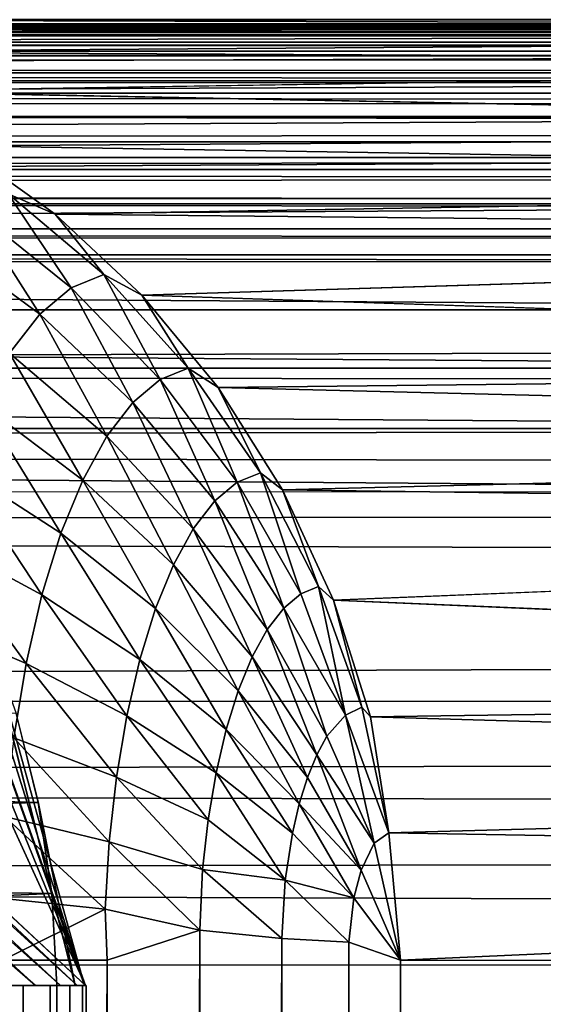
# Model space of a CAD drawing. Units: inches. Extents: x -15.6 to 30, y -0.4 to 31.8.
# Drawn here: x -7 to -6.4, y 30.7 to 31.8 of the extents above; entities that cross this region are included whole.
import ezdxf

# ---------------------------------------------------------------- set-up
doc = ezdxf.new("R2010")
doc.units = ezdxf.units.IN
doc.header["$MEASUREMENT"] = 0
for name, color, linetype in [('SEAT-BACKLOW', 5, 'Continuous'), ('SEAT-BACKMID', 5, 'Continuous'), ('SEAT-SEAT', 5, 'Continuous')]:
    doc.layers.add(name, color=color, linetype=linetype)

msp = doc.modelspace()

# ---------------------------------------------------------------- linework, layer by layer
at = {"layer": 'SEAT-BACKLOW'}
for points, invisible_edges in [([(-7.254, 31.449, 25.5725), (-6.9299, 30.7419, 25.4209), (-7.9632, 31.7038, 25.2575)], 12), ([(-7.0041, 31.0322, 25.6162), (-6.941, 30.7419, 25.5577), (-7.0374, 31.1246, 25.6104)], 1), ([(-6.9801, 30.937, 25.6203), (-6.941, 30.7419, 25.5577), (-7.0041, 31.0322, 25.6162)], 2), ([(-6.9605, 0.6419, 25.6237), (-9.2058, 30.7419, 31.6379), (-6.9605, 30.7419, 25.6237)], 1), ([(-9.2058, 0.6419, 31.6379), (-9.2058, 30.7419, 31.6379), (-6.9605, 0.6419, 25.6237)], 2), ([(-6.9434, 0.6419, 25.5668), (-6.9434, 30.7419, 25.5668), (-6.9605, 30.7419, 25.6237)], 1), ([(-6.9434, 0.6419, 25.5668), (-6.9329, 30.7419, 25.5082), (-6.9434, 30.7419, 25.5668)], 12), ([(-6.9332, 0.6419, 25.3836), (-6.9293, 30.7419, 25.4488), (-6.9293, 0.6419, 25.4488)], 2), ([(-6.9293, 0.6419, 25.4488), (-6.9293, 30.7419, 25.4488), (-6.9329, 0.6419, 25.5082)], 1)]:
    msp.add_3dface(points, dxfattribs=dict(at, invisible_edges=invisible_edges))
for points in [[(-6.9299, 30.7419, 25.4209), (-6.9386, 30.7419, 25.3526), (-7.9632, 31.7038, 25.2575)], [(-7.9632, 31.7038, 25.2575), (-6.9386, 30.7419, 25.3526), (-7.9632, 31.6749, 25.1988)], [(-7.9632, 31.6749, 25.1988), (-6.9563, 30.7419, 25.2862), (-7.9632, 31.6386, 25.1445)], [(-7.9632, 31.6749, 25.1988), (-6.9386, 30.7419, 25.3526), (-6.9563, 30.7419, 25.2862)], [(-7.9632, 31.6386, 25.1445), (-6.9563, 30.7419, 25.2862), (-6.9831, 30.7419, 25.2228)], [(-7.9632, 31.6386, 25.1445), (-6.9831, 30.7419, 25.2228), (-7.9632, 31.5954, 25.0953)], [(-7.9632, 31.5954, 25.0953), (-6.9831, 30.7419, 25.2228), (-7.0182, 30.7419, 25.1637)], [(-7.1882, 31.3763, 25.584), (-6.9299, 30.7419, 25.4209), (-7.254, 31.449, 25.5725)], [(-7.1296, 31.2974, 25.5942), (-6.9299, 30.7419, 25.4209), (-7.1882, 31.3763, 25.584)], [(-7.1296, 31.2974, 25.5942), (-6.9308, 30.7419, 25.4897), (-6.9299, 30.7419, 25.4209)], [(-7.0792, 31.2133, 25.6031), (-6.9308, 30.7419, 25.4897), (-7.1296, 31.2974, 25.5942)], [(-7.0374, 31.1246, 25.6104), (-6.9308, 30.7419, 25.4897), (-7.0792, 31.2133, 25.6031)], [(-7.0374, 31.1246, 25.6104), (-6.941, 30.7419, 25.5577), (-6.9308, 30.7419, 25.4897)], [(-9.2376, 31.0007, 31.626), (-6.9801, 30.9365, 25.6204), (-7.0035, 31.0315, 25.6162)], [(-9.2172, 30.8769, 31.6421), (-6.9801, 30.9365, 25.6204), (-9.2376, 31.0007, 31.626)], [(-9.2172, 30.8769, 31.6421), (-6.9656, 30.8397, 25.6229), (-6.9801, 30.9365, 25.6204)], [(-6.9656, 30.8397, 25.6229), (-6.941, 30.7419, 25.5577), (-6.9801, 30.937, 25.6203)], [(-9.2058, 30.7419, 31.6379), (-6.9656, 30.8397, 25.6229), (-9.2172, 30.8769, 31.6421)], [(-6.9605, 30.7419, 25.6237), (-6.9656, 30.8397, 25.6229), (-9.2058, 30.7419, 31.6379)], [(-6.9605, 30.7419, 25.6237), (-6.941, 30.7419, 25.5577), (-6.9656, 30.8397, 25.6229)], [(-7.0323, 0.6419, 25.1445), (-6.9963, 30.7419, 25.1988), (-6.9963, 0.6419, 25.1988)], [(-7.0323, 0.6419, 25.1445), (-7.0323, 30.7419, 25.1445), (-6.9963, 30.7419, 25.1988)], [(-6.9963, 0.6419, 25.1988), (-6.9963, 30.7419, 25.1988), (-6.9674, 30.7419, 25.2575)], [(-6.9963, 0.6419, 25.1988), (-6.9674, 30.7419, 25.2575), (-6.9674, 0.6419, 25.2575)], [(-6.9674, 0.6419, 25.2575), (-6.9464, 30.7419, 25.3194), (-6.9464, 0.6419, 25.3194)], [(-6.9674, 0.6419, 25.2575), (-6.9674, 30.7419, 25.2575), (-6.9464, 30.7419, 25.3194)], [(-6.9605, 30.7419, 25.6237), (-6.9605, 0.6419, 25.6237), (-6.9434, 0.6419, 25.5668)], [(-6.9464, 0.6419, 25.3194), (-6.9332, 30.7419, 25.3836), (-6.9332, 0.6419, 25.3836)], [(-6.9464, 0.6419, 25.3194), (-6.9464, 30.7419, 25.3194), (-6.9332, 30.7419, 25.3836)], [(-6.9329, 0.6419, 25.5082), (-6.9329, 30.7419, 25.5082), (-6.9434, 0.6419, 25.5668)], [(-6.9332, 0.6419, 25.3836), (-6.9332, 30.7419, 25.3836), (-6.9293, 30.7419, 25.4488)], [(-6.9329, 0.6419, 25.5082), (-6.9293, 30.7419, 25.4488), (-6.9329, 30.7419, 25.5082)]]:
    msp.add_3dface(points, dxfattribs=at)
at = {"layer": 'SEAT-BACKMID'}
for points, invisible_edges in [([(-7.534, 31.7688, 23.9503), (-14.0031, 31.7688, 17.6932), (-5.4026, 31.7688, 18.1255)], 1), ([(-7.1745, 31.6926, 24.0818), (-5.0175, 31.6905, 18.2023), (-5.1082, 31.7238, 18.1842)], 1), ([(-7.1745, 31.6926, 24.0818), (-4.931, 31.6487, 18.2196), (-5.0175, 31.6905, 18.2023)], 12), ([(-6.8699, 31.4759, 24.1933), (-4.6991, 31.4743, 18.2659), (-4.7709, 31.5401, 18.2516)], 1), ([(-6.8699, 31.4759, 24.1933), (-4.6342, 31.4018, 18.2788), (-4.6991, 31.4743, 18.2659)], 12), ([(-5.3248, 31.2661, 17.6287), (-13.9778, 31.2688, 17.1939), (-13.9778, 4.1188, 17.1939)], 12), ([(-13.9778, 4.1188, 17.1939), (-4.8544, 4.6188, 17.6524), (-5.3248, 31.2661, 17.6287)], 15), ([(-6.6662, 31.1514, 24.2678), (-4.4852, 31.1506, 18.3086), (-4.5267, 31.2391, 18.3003)], 1), ([(-6.6662, 31.1514, 24.2678), (-4.4525, 31.0584, 18.3151), (-4.4852, 31.1506, 18.3086)], 12), ([(-4.4102, 4.6188, 18.3236), (-6.5947, 30.7688, 24.2939), (-4.4102, 30.7688, 18.3236)], 1), ([(-6.5947, 4.6188, 24.2939), (-6.5947, 30.7688, 24.2939), (-4.4102, 4.6188, 18.3236)], 2)]:
    msp.add_3dface(points, dxfattribs=dict(at, invisible_edges=invisible_edges))
for points in [[(-14.0031, 31.7642, 17.625), (-5.4026, 31.7688, 18.1255), (-5.399, 31.7645, 18.0603)], [(-14.0031, 31.7688, 17.6932), (-5.4026, 31.7688, 18.1255), (-14.0031, 31.7642, 17.625)], [(-14.0031, 31.7642, 17.625), (-5.399, 31.7645, 18.0603), (-13.9965, 31.7517, 17.564)], [(-13.9965, 31.7517, 17.564), (-5.399, 31.7645, 18.0603), (-5.396, 31.7517, 17.9962)], [(-7.4114, 31.7602, 23.9951), (-5.298, 31.7632, 18.1463), (-7.534, 31.7688, 23.9503)], [(-7.534, 31.7688, 23.9503), (-5.298, 31.7632, 18.1463), (-5.4026, 31.7688, 18.1255)], [(-7.4114, 31.7602, 23.9951), (-5.2043, 31.7486, 18.1651), (-5.298, 31.7632, 18.1463)], [(-7.2907, 31.7347, 24.0392), (-5.2043, 31.7486, 18.1651), (-7.4114, 31.7602, 23.9951)], [(-13.9965, 31.7517, 17.564), (-5.396, 31.7517, 17.9962), (-13.9935, 31.7307, 17.5021)], [(-13.9935, 31.7307, 17.5021), (-5.396, 31.7517, 17.9962), (-5.3927, 31.7307, 17.9344)], [(-7.2907, 31.7347, 24.0392), (-5.1082, 31.7238, 18.1842), (-5.2043, 31.7486, 18.1651)], [(-7.1745, 31.6926, 24.0818), (-5.1082, 31.7238, 18.1842), (-7.2907, 31.7347, 24.0392)], [(-13.9935, 31.7307, 17.5021), (-5.3927, 31.7307, 17.9344), (-13.9904, 31.7018, 17.4435)], [(-13.9904, 31.7018, 17.4435), (-5.3927, 31.7307, 17.9344), (-5.39, 31.7018, 17.8758)], [(-13.9904, 31.7018, 17.4435), (-5.39, 31.7018, 17.8758), (-13.9877, 31.6654, 17.3892)], [(-13.9877, 31.6654, 17.3892), (-5.39, 31.7018, 17.8758), (-5.3873, 31.6654, 17.8215)], [(-7.0642, 31.6348, 24.1221), (-4.931, 31.6487, 18.2196), (-7.1745, 31.6926, 24.0818)], [(-13.9877, 31.6654, 17.3892), (-5.3873, 31.6654, 17.8215), (-13.9853, 31.6223, 17.3401)], [(-13.9853, 31.6223, 17.3401), (-5.3873, 31.6654, 17.8215), (-5.3849, 31.6223, 17.7724)], [(-7.0642, 31.6348, 24.1221), (-4.8484, 31.5984, 18.2361), (-4.931, 31.6487, 18.2196)], [(-6.9621, 31.5621, 24.1595), (-4.8484, 31.5984, 18.2361), (-7.0642, 31.6348, 24.1221)], [(-7.0642, 31.6348, 24.1221), (-7.012, 31.5837, 24.202), (-6.9621, 31.5621, 24.1595)], [(-13.9853, 31.6223, 17.3401), (-5.3849, 31.6223, 17.7724), (-13.9832, 31.5731, 17.297)], [(-13.9832, 31.5731, 17.297), (-5.3849, 31.6223, 17.7724), (-5.3824, 31.5731, 17.7293)], [(-6.9621, 31.5621, 24.1595), (-4.7709, 31.5401, 18.2516), (-4.8484, 31.5984, 18.2361)], [(-6.945, 31.4836, 24.3275), (-7.012, 31.5837, 24.202), (-7.0504, 31.5679, 24.308)], [(-6.9104, 31.4978, 24.2327), (-7.012, 31.5837, 24.202), (-6.945, 31.4836, 24.3275)], [(-6.9621, 31.5621, 24.1595), (-7.012, 31.5837, 24.202), (-6.9104, 31.4978, 24.2327)], [(-13.9832, 31.5731, 17.297), (-5.3824, 31.5731, 17.7293), (-13.9814, 31.5188, 17.2608)], [(-13.9814, 31.5188, 17.2608), (-5.3824, 31.5731, 17.7293), (-5.3809, 31.5188, 17.693)], [(-6.9786, 31.4555, 24.4196), (-7.0504, 31.5679, 24.308), (-7.0882, 31.5365, 24.4109)], [(-6.945, 31.4836, 24.3275), (-7.0504, 31.5679, 24.308), (-6.9786, 31.4555, 24.4196)], [(-6.8699, 31.4759, 24.1933), (-4.7709, 31.5401, 18.2516), (-6.9621, 31.5621, 24.1595)], [(-6.9621, 31.5621, 24.1595), (-6.9104, 31.4978, 24.2327), (-6.8699, 31.4759, 24.1933)], [(-6.9786, 31.4555, 24.4196), (-7.0882, 31.5365, 24.4109), (-7.0108, 31.414, 24.507)], [(-13.9814, 31.5188, 17.2608), (-5.3809, 31.5188, 17.693), (-5.3794, 31.4601, 17.6641)], [(-13.9814, 31.5188, 17.2608), (-5.3794, 31.4601, 17.6641), (-13.9799, 31.4601, 17.2319)], [(-6.8504, 31.3861, 24.3401), (-6.9104, 31.4978, 24.2327), (-6.945, 31.4836, 24.3275)], [(-6.8206, 31.3983, 24.2582), (-6.9104, 31.4978, 24.2327), (-6.8504, 31.3861, 24.3401)], [(-6.8699, 31.4759, 24.1933), (-6.9104, 31.4978, 24.2327), (-6.8206, 31.3983, 24.2582)], [(-6.8795, 31.3618, 24.4195), (-6.945, 31.4836, 24.3275), (-6.9786, 31.4555, 24.4196)], [(-6.8504, 31.3861, 24.3401), (-6.945, 31.4836, 24.3275), (-6.8795, 31.3618, 24.4195)], [(-6.7888, 31.3775, 24.2229), (-4.6342, 31.4018, 18.2788), (-6.8699, 31.4759, 24.1933)], [(-6.8699, 31.4759, 24.1933), (-6.8206, 31.3983, 24.2582), (-6.7888, 31.3775, 24.2229)], [(-13.9799, 31.4601, 17.2319), (-5.3782, 31.3982, 17.6431), (-13.9787, 31.3982, 17.2109)], [(-13.9799, 31.4601, 17.2319), (-5.3794, 31.4601, 17.6641), (-5.3782, 31.3982, 17.6431)], [(-6.9071, 31.326, 24.4951), (-6.9786, 31.4555, 24.4196), (-7.0108, 31.414, 24.507)], [(-6.8795, 31.3618, 24.4195), (-6.9786, 31.4555, 24.4196), (-6.9071, 31.326, 24.4951)], [(-6.9327, 31.2793, 24.5652), (-7.0108, 31.414, 24.507), (-7.0405, 31.36, 24.5882)], [(-6.9071, 31.326, 24.4951), (-7.0108, 31.414, 24.507), (-6.9327, 31.2793, 24.5652)], [(-13.9787, 31.3982, 17.2109), (-5.3782, 31.3982, 17.6431), (-5.3776, 31.334, 17.6304)], [(-13.9787, 31.3982, 17.2109), (-5.3776, 31.334, 17.6304), (-13.9781, 31.334, 17.1981)], [(-6.7684, 31.277, 24.3453), (-6.8206, 31.3983, 24.2582), (-6.8504, 31.3861, 24.3401)], [(-6.7437, 31.2871, 24.2779), (-6.8206, 31.3983, 24.2582), (-6.7684, 31.277, 24.3453)], [(-6.7888, 31.3775, 24.2229), (-6.8206, 31.3983, 24.2582), (-6.7437, 31.2871, 24.2779)], [(-6.7888, 31.3775, 24.2229), (-4.5766, 31.3231, 18.2904), (-4.6342, 31.4018, 18.2788)], [(-6.7924, 31.257, 24.4108), (-6.8504, 31.3861, 24.3401), (-6.8795, 31.3618, 24.4195)], [(-6.7684, 31.277, 24.3453), (-6.8504, 31.3861, 24.3401), (-6.7924, 31.257, 24.4108)], [(-6.7203, 31.2688, 24.2479), (-4.5766, 31.3231, 18.2904), (-6.7888, 31.3775, 24.2229)], [(-6.7888, 31.3775, 24.2229), (-6.7437, 31.2871, 24.2779), (-6.7203, 31.2688, 24.2479)], [(-6.9561, 31.2227, 24.6285), (-7.0405, 31.36, 24.5882), (-7.0672, 31.2945, 24.6616)], [(-6.9327, 31.2793, 24.5652), (-7.0405, 31.36, 24.5882), (-6.9561, 31.2227, 24.6285)], [(-6.8152, 31.2275, 24.473), (-6.8795, 31.3618, 24.4195), (-6.9071, 31.326, 24.4951)], [(-6.7924, 31.257, 24.4108), (-6.8795, 31.3618, 24.4195), (-6.8152, 31.2275, 24.473)], [(-13.9781, 31.334, 17.1981), (-5.3776, 31.334, 17.6304), (-5.3248, 31.2661, 17.6287)], [(-13.9781, 31.334, 17.1981), (-5.3248, 31.2661, 17.6287), (-13.9778, 31.2688, 17.1939)], [(-6.8362, 31.1891, 24.5307), (-6.9071, 31.326, 24.4951), (-6.9327, 31.2793, 24.5652)], [(-6.8152, 31.2275, 24.473), (-6.9071, 31.326, 24.4951), (-6.8362, 31.1891, 24.5307)], [(-6.7203, 31.2688, 24.2479), (-4.5267, 31.2391, 18.3003), (-4.5766, 31.3231, 18.2904)], [(-6.9762, 31.1573, 24.6839), (-7.0672, 31.2945, 24.6616), (-7.0907, 31.2187, 24.7257)], [(-6.9561, 31.2227, 24.6285), (-7.0672, 31.2945, 24.6616), (-6.9762, 31.1573, 24.6839)], [(-6.7008, 31.1584, 24.3433), (-6.7437, 31.2871, 24.2779), (-6.7684, 31.277, 24.3453)], [(-6.6821, 31.1662, 24.2916), (-6.7437, 31.2871, 24.2779), (-6.7008, 31.1584, 24.3433)], [(-6.7203, 31.2688, 24.2479), (-6.7437, 31.2871, 24.2779), (-6.6821, 31.1662, 24.2916)], [(-6.8555, 31.1425, 24.5828), (-6.9327, 31.2793, 24.5652), (-6.9561, 31.2227, 24.6285)], [(-6.8362, 31.1891, 24.5307), (-6.9327, 31.2793, 24.5652), (-6.8555, 31.1425, 24.5828)], [(-6.7191, 31.1431, 24.3934), (-6.7684, 31.277, 24.3453), (-6.7924, 31.257, 24.4108)], [(-6.7008, 31.1584, 24.3433), (-6.7684, 31.277, 24.3453), (-6.7191, 31.1431, 24.3934)], [(-6.6662, 31.1514, 24.2678), (-4.5267, 31.2391, 18.3003), (-6.7203, 31.2688, 24.2479)], [(-6.7203, 31.2688, 24.2479), (-6.6821, 31.1662, 24.2916), (-6.6662, 31.1514, 24.2678)], [(-6.7368, 31.1205, 24.4411), (-6.7924, 31.257, 24.4108), (-6.8152, 31.2275, 24.473)], [(-6.7191, 31.1431, 24.3934), (-6.7924, 31.257, 24.4108), (-6.7368, 31.1205, 24.4411)], [(-6.872, 31.0886, 24.6284), (-6.9561, 31.2227, 24.6285), (-6.9762, 31.1573, 24.6839)], [(-6.8555, 31.1425, 24.5828), (-6.9561, 31.2227, 24.6285), (-6.872, 31.0886, 24.6284)], [(-6.7527, 31.0911, 24.4854), (-6.8152, 31.2275, 24.473), (-6.8362, 31.1891, 24.5307)], [(-6.7368, 31.1205, 24.4411), (-6.8152, 31.2275, 24.473), (-6.7527, 31.0911, 24.4854)], [(-6.993, 31.0843, 24.7301), (-7.0907, 31.2187, 24.7257), (-7.1102, 31.1342, 24.7792)], [(-6.9762, 31.1573, 24.6839), (-7.0907, 31.2187, 24.7257), (-6.993, 31.0843, 24.7301)], [(-6.7675, 31.0553, 24.5254), (-6.8362, 31.1891, 24.5307), (-6.8555, 31.1425, 24.5828)], [(-6.7527, 31.0911, 24.4854), (-6.8362, 31.1891, 24.5307), (-6.7675, 31.0553, 24.5254)], [(-6.8858, 31.0285, 24.6665), (-6.9762, 31.1573, 24.6839), (-6.993, 31.0843, 24.7301)], [(-6.872, 31.0886, 24.6284), (-6.9762, 31.1573, 24.6839), (-6.8858, 31.0285, 24.6665)], [(-6.6533, 31.0294, 24.3466), (-6.7008, 31.1584, 24.3433), (-6.7191, 31.1431, 24.3934)], [(-6.6533, 31.0294, 24.3466), (-6.6821, 31.1662, 24.2916), (-6.7008, 31.1584, 24.3433)], [(-6.6359, 31.0379, 24.2988), (-6.6821, 31.1662, 24.2916), (-6.6533, 31.0294, 24.3466)], [(-6.6662, 31.1514, 24.2678), (-6.6821, 31.1662, 24.2916), (-6.6359, 31.0379, 24.2988)], [(-6.6266, 31.0276, 24.2822), (-4.4525, 31.0584, 18.3151), (-6.6662, 31.1514, 24.2678)], [(-6.6662, 31.1514, 24.2678), (-6.6359, 31.0379, 24.2988), (-6.6266, 31.0276, 24.2822)], [(-6.7801, 31.014, 24.5603), (-6.8555, 31.1425, 24.5828), (-6.872, 31.0886, 24.6284)], [(-6.7675, 31.0553, 24.5254), (-6.8555, 31.1425, 24.5828), (-6.7801, 31.014, 24.5603)], [(-6.6731, 31.007, 24.4001), (-6.7191, 31.1431, 24.3934), (-6.7368, 31.1205, 24.4411)], [(-6.6533, 31.0294, 24.3466), (-6.7191, 31.1431, 24.3934), (-6.6731, 31.007, 24.4001)], [(-6.993, 31.0843, 24.7301), (-7.1102, 31.1342, 24.7792), (-7.0062, 31.0052, 24.7663)], [(-6.684, 30.987, 24.4301), (-6.7368, 31.1205, 24.4411), (-6.7527, 31.0911, 24.4854)], [(-6.6731, 31.007, 24.4001), (-6.7368, 31.1205, 24.4411), (-6.684, 30.987, 24.4301)], [(-6.8969, 30.9634, 24.6963), (-6.993, 31.0843, 24.7301), (-7.0062, 31.0052, 24.7663)], [(-6.8858, 31.0285, 24.6665), (-6.993, 31.0843, 24.7301), (-6.8969, 30.9634, 24.6963)], [(-6.7909, 30.968, 24.5895), (-6.872, 31.0886, 24.6284), (-6.8858, 31.0285, 24.6665)], [(-6.7801, 31.014, 24.5603), (-6.872, 31.0886, 24.6284), (-6.7909, 30.968, 24.5895)], [(-6.6939, 30.9628, 24.4572), (-6.7527, 31.0911, 24.4854), (-6.7675, 31.0553, 24.5254)], [(-6.684, 30.987, 24.4301), (-6.7527, 31.0911, 24.4854), (-6.6939, 30.9628, 24.4572)], [(-6.7026, 30.9349, 24.4808), (-6.7675, 31.0553, 24.5254), (-6.7801, 31.014, 24.5603)], [(-6.6939, 30.9628, 24.4572), (-6.7675, 31.0553, 24.5254), (-6.7026, 30.9349, 24.4808)], [(-6.6266, 31.0276, 24.2822), (-4.4291, 30.9634, 18.3198), (-4.4525, 31.0584, 18.3151)], [(-6.6533, 31.0294, 24.3466), (-6.6071, 30.9042, 24.3003), (-6.6359, 31.0379, 24.2988)], [(-6.6266, 31.0276, 24.2822), (-6.6359, 31.0379, 24.2988), (-6.6071, 30.9042, 24.3003)], [(-6.7993, 30.918, 24.6124), (-6.8858, 31.0285, 24.6665), (-6.8969, 30.9634, 24.6963)], [(-6.7909, 30.968, 24.5895), (-6.8858, 31.0285, 24.6665), (-6.7993, 30.918, 24.6124)], [(-6.623, 30.8931, 24.3442), (-6.6533, 31.0294, 24.3466), (-6.6731, 31.007, 24.4001)], [(-6.623, 30.8931, 24.3442), (-6.6071, 30.9042, 24.3003), (-6.6533, 31.0294, 24.3466)], [(-6.6071, 30.9042, 24.3003), (-4.4291, 30.9634, 18.3198), (-6.6266, 31.0276, 24.2822)], [(-6.7098, 30.9037, 24.5006), (-6.7801, 31.014, 24.5603), (-6.7909, 30.968, 24.5895)], [(-6.7026, 30.9349, 24.4808), (-6.7801, 31.014, 24.5603), (-6.7098, 30.9037, 24.5006)], [(-6.9047, 30.8945, 24.7173), (-7.0062, 31.0052, 24.7663), (-7.0159, 30.9214, 24.7919)], [(-6.8969, 30.9634, 24.6963), (-7.0062, 31.0052, 24.7663), (-6.9047, 30.8945, 24.7173)], [(-6.623, 30.8931, 24.3442), (-6.6731, 31.007, 24.4001), (-6.684, 30.987, 24.4301)], [(-6.6368, 30.8645, 24.3819), (-6.684, 30.987, 24.4301), (-6.6939, 30.9628, 24.4572)], [(-6.6368, 30.8645, 24.3819), (-6.623, 30.8931, 24.3442), (-6.684, 30.987, 24.4301)], [(-6.8053, 30.8651, 24.6285), (-6.8969, 30.9634, 24.6963), (-6.9047, 30.8945, 24.7173)], [(-6.7993, 30.918, 24.6124), (-6.8969, 30.9634, 24.6963), (-6.8053, 30.8651, 24.6285)], [(-6.7176, 30.8538, 24.5221), (-6.7909, 30.968, 24.5895), (-6.7993, 30.918, 24.6124)], [(-6.7098, 30.9037, 24.5006), (-6.7909, 30.968, 24.5895), (-6.7176, 30.8538, 24.5221)], [(-6.6368, 30.8645, 24.3819), (-6.6939, 30.9628, 24.4572), (-6.7026, 30.9349, 24.4808)], [(-6.6071, 30.9042, 24.3003), (-4.4147, 30.8666, 18.3226), (-4.4291, 30.9634, 18.3198)], [(-6.6446, 30.8351, 24.4027), (-6.7026, 30.9349, 24.4808), (-6.7098, 30.9037, 24.5006)], [(-6.6446, 30.8351, 24.4027), (-6.6368, 30.8645, 24.3819), (-6.7026, 30.9349, 24.4808)], [(-6.9089, 30.8231, 24.7292), (-7.0159, 30.9214, 24.7919), (-7.021, 30.8347, 24.8063)], [(-6.9047, 30.8945, 24.7173), (-7.0159, 30.9214, 24.7919), (-6.9089, 30.8231, 24.7292)], [(-6.7176, 30.8538, 24.5221), (-6.7993, 30.918, 24.6124), (-6.8053, 30.8651, 24.6285)], [(-6.6446, 30.8351, 24.4027), (-6.7098, 30.9037, 24.5006), (-6.7176, 30.8538, 24.5221)], [(-6.623, 30.8931, 24.3442), (-6.5947, 30.7688, 24.2939), (-6.6071, 30.9042, 24.3003)], [(-6.5947, 30.7688, 24.2939), (-4.4147, 30.8666, 18.3226), (-6.6071, 30.9042, 24.3003)], [(-6.8083, 30.8005, 24.638), (-6.9047, 30.8945, 24.7173), (-6.9089, 30.8231, 24.7292)], [(-6.8053, 30.8651, 24.6285), (-6.9047, 30.8945, 24.7173), (-6.8083, 30.8005, 24.638)], [(-6.6368, 30.8645, 24.3819), (-6.5947, 30.7688, 24.2939), (-6.623, 30.8931, 24.3442)], [(-6.7212, 30.7918, 24.533), (-6.8053, 30.8651, 24.6285), (-6.8083, 30.8005, 24.638)], [(-6.7176, 30.8538, 24.5221), (-6.8053, 30.8651, 24.6285), (-6.7212, 30.7918, 24.533)], [(-6.6446, 30.8351, 24.4027), (-6.5947, 30.7688, 24.2939), (-6.6368, 30.8645, 24.3819)], [(-4.4102, 30.7688, 18.3236), (-4.4147, 30.8666, 18.3226), (-6.5947, 30.7688, 24.2939)], [(-6.6497, 30.788, 24.4177), (-6.7176, 30.8538, 24.5221), (-6.7212, 30.7918, 24.533)], [(-6.6497, 30.788, 24.4177), (-6.6446, 30.8351, 24.4027), (-6.7176, 30.8538, 24.5221)], [(-7.021, 30.8347, 24.8063), (-7.0177, 30.7688, 24.8068), (-6.9089, 30.8231, 24.7292)], [(-6.6497, 30.788, 24.4177), (-6.5947, 30.7688, 24.2939), (-6.6446, 30.8351, 24.4027)], [(-6.9089, 30.8231, 24.7292), (-7.0177, 30.7688, 24.8068), (-6.9068, 30.7688, 24.7292)], [(-6.9089, 30.8231, 24.7292), (-6.9068, 30.7688, 24.7292), (-6.8083, 30.8005, 24.638)], [(-6.9086, 4.6038, 24.7306), (-6.8083, 30.8005, 24.638), (-6.9068, 30.7688, 24.7292)], [(-6.8083, 4.6093, 24.6385), (-6.8083, 30.8005, 24.638), (-6.9086, 4.6038, 24.7306)], [(-6.8083, 4.6093, 24.6385), (-6.7212, 30.7918, 24.533), (-6.8083, 30.8005, 24.638)], [(-6.7212, 4.6153, 24.5336), (-6.7212, 30.7918, 24.533), (-6.8083, 4.6093, 24.6385)], [(-6.7212, 4.6153, 24.5336), (-6.6497, 30.788, 24.4177), (-6.7212, 30.7918, 24.533)], [(-6.65, 4.6141, 24.4184), (-6.6497, 30.788, 24.4177), (-6.7212, 4.6153, 24.5336)], [(-6.65, 4.6141, 24.4184), (-6.5947, 30.7688, 24.2939), (-6.6497, 30.788, 24.4177)], [(-6.9086, 4.6038, 24.7306), (-6.9068, 30.7688, 24.7292), (-7.0198, 4.6013, 24.8082)], [(-7.0198, 4.6013, 24.8082), (-6.9068, 30.7688, 24.7292), (-7.0177, 30.7688, 24.8068)], [(-6.5947, 4.6188, 24.2939), (-6.5947, 30.7688, 24.2939), (-6.65, 4.6141, 24.4184)]]:
    msp.add_3dface(points, dxfattribs=at)
at = {"layer": 'SEAT-SEAT'}
for points in [[(13.4536, 31.7552, 17.6539), (-13.8793, 31.7565, 16.2721), (-13.8857, 31.7372, 16.3795)], [(13.4536, 31.7552, 17.6539), (-13.8857, 31.7372, 16.3795), (13.4472, 31.7297, 17.782)], [(13.4602, 31.7638, 17.5235), (-13.8793, 31.7565, 16.2721), (13.4536, 31.7552, 17.6539)], [(-13.8719, 31.7638, 16.1498), (-13.8793, 31.7565, 16.2721), (13.4602, 31.7638, 17.5235)], [(13.6148, 31.7616, 4.0144), (-13.0196, 31.7616, 4.0144), (-13.0196, 31.7638, 4.0471)], [(13.6148, 31.7552, 3.9824), (-13.0196, 31.7552, 3.9824), (-13.0196, 31.7616, 4.0144)], [(13.6148, 31.7552, 3.9824), (-13.0196, 31.7616, 4.0144), (13.6148, 31.7616, 4.0144)], [(13.6148, 31.7447, 3.9514), (-13.0196, 31.7552, 3.9824), (13.6148, 31.7552, 3.9824)], [(13.6148, 31.7447, 3.9514), (-13.0196, 31.7447, 3.9514), (-13.0196, 31.7552, 3.9824)], [(13.6148, 31.7303, 3.9221), (-13.0196, 31.7447, 3.9514), (13.6148, 31.7447, 3.9514)], [(13.6148, 31.7303, 3.9221), (-13.0196, 31.7303, 3.9221), (-13.0196, 31.7447, 3.9514)], [(13.4472, 31.7297, 17.782), (-13.8857, 31.7372, 16.3795), (-13.8914, 31.7096, 16.4739)], [(13.4472, 31.7297, 17.782), (-13.8914, 31.7096, 16.4739), (13.441, 31.6876, 17.9057)], [(13.6148, 31.7121, 3.8949), (-13.0196, 31.7303, 3.9221), (13.6148, 31.7303, 3.9221)], [(13.6148, 31.7121, 3.8949), (-13.0196, 31.7121, 3.8949), (-13.0196, 31.7303, 3.9221)], [(13.6148, 31.6905, 3.8703), (-13.0196, 31.7121, 3.8949), (13.6148, 31.7121, 3.8949)], [(13.6148, 31.6905, 3.8703), (-13.0196, 31.6905, 3.8703), (-13.0196, 31.7121, 3.8949)], [(13.441, 31.6876, 17.9057), (-13.8914, 31.7096, 16.4739), (-13.8966, 31.6765, 16.5575)], [(13.441, 31.6876, 17.9057), (-13.8966, 31.6765, 16.5575), (13.4352, 31.6298, 18.0229)], [(13.6148, 31.6659, 3.8487), (-13.0196, 31.6905, 3.8703), (13.6148, 31.6905, 3.8703)], [(13.6148, 31.6659, 3.8487), (-13.0196, 31.6659, 3.8487), (-13.0196, 31.6905, 3.8703)], [(13.6148, 31.6659, 3.8487), (-13.0196, 31.6388, 3.8306), (-13.0196, 31.6659, 3.8487)], [(13.6148, 31.6388, 3.8306), (-13.0196, 31.6388, 3.8306), (13.6148, 31.6659, 3.8487)], [(13.4352, 31.6298, 18.0229), (-13.906, 31.5869, 16.7161), (13.4296, 31.5571, 18.1315)], [(13.6148, 31.6388, 3.8306), (-13.0196, 31.6094, 3.8161), (-13.0196, 31.6388, 3.8306)], [(13.6148, 31.6094, 3.8161), (-13.0196, 31.6094, 3.8161), (13.6148, 31.6388, 3.8306)], [(13.6148, 31.5785, 3.8056), (-13.0196, 31.5785, 3.8056), (-13.0196, 31.6094, 3.8161)], [(13.6148, 31.5785, 3.8056), (-13.0196, 31.6094, 3.8161), (13.6148, 31.6094, 3.8161)], [(13.4296, 31.5571, 18.1315), (-13.906, 31.5869, 16.7161), (-13.9107, 31.5293, 16.792)], [(13.6148, 31.5464, 3.7992), (-13.0196, 31.5785, 3.8056), (13.6148, 31.5785, 3.8056)], [(13.6148, 31.5464, 3.7992), (-13.0196, 31.5464, 3.7992), (-13.0196, 31.5785, 3.8056)], [(13.4296, 31.5571, 18.1315), (-13.9107, 31.5293, 16.792), (13.4248, 31.4709, 18.2298)], [(-13.066, 31.511, 3.7971), (-13.0196, 31.5464, 3.7992), (13.6669, 31.5127, 3.7971)], [(13.6669, 31.5127, 3.7971), (-13.0196, 31.5464, 3.7992), (13.6148, 31.5464, 3.7992)], [(13.4248, 31.4709, 18.2298), (-13.9188, 31.3925, 16.9259), (13.4204, 31.3725, 18.3159)], [(13.4204, 31.3725, 18.3159), (-13.9188, 31.3925, 16.9259), (-13.9221, 31.3143, 16.983)], [(13.4204, 31.3725, 18.3159), (-13.9221, 31.3143, 16.983), (13.4167, 31.2638, 18.3885)], [(13.4167, 31.2638, 18.3885), (-13.9221, 31.3143, 16.983), (-13.9252, 31.2307, 17.0324)], [(13.4167, 31.2638, 18.3885), (-13.9252, 31.2307, 17.0324), (13.414, 31.1464, 18.4463)], [(13.414, 31.1464, 18.4463), (-13.9296, 31.0516, 17.1057), (13.4117, 31.0226, 18.4883)], [(13.4117, 31.0226, 18.4883), (-13.9296, 31.0516, 17.1057), (-13.9311, 30.9571, 17.1291)], [(13.4117, 31.0226, 18.4883), (-13.9311, 30.9571, 17.1291), (13.4105, 30.8943, 18.5137)], [(13.4105, 30.8943, 18.5137), (-13.9311, 30.9571, 17.1291), (-13.932, 30.8607, 17.1433)], [(13.4105, 30.8943, 18.5137), (-13.932, 30.8607, 17.1433), (13.4101, 30.7638, 18.5223)], [(13.4101, 30.7638, 18.5223), (-13.932, 30.8607, 17.1433), (-13.9321, 30.7638, 17.1481)]]:
    msp.add_3dface(points, dxfattribs=at)
for points, invisible_edges in [([(14.5079, 31.7638, 16.453), (-13.0196, 31.7638, 4.0471), (-13.8719, 31.7638, 16.1498)], 15), ([(14.5079, 31.7638, 16.453), (-13.8719, 31.7638, 16.1498), (13.4602, 31.7638, 17.5235)], 1), ([(13.6148, 31.7638, 4.0471), (-13.0196, 31.7638, 4.0471), (14.5079, 31.7638, 16.453)], 15), ([(13.6148, 31.7616, 4.0144), (-13.0196, 31.7638, 4.0471), (13.6148, 31.7638, 4.0471)], 2), ([(13.4352, 31.6298, 18.0229), (-13.8966, 31.6765, 16.5575), (-13.9012, 31.6363, 16.6371)], 12), ([(13.4352, 31.6298, 18.0229), (-13.9012, 31.6363, 16.6371), (-13.906, 31.5869, 16.7161)], 1), ([(13.4248, 31.4709, 18.2298), (-13.9107, 31.5293, 16.792), (-13.915, 31.4643, 16.8622)], 12), ([(13.6669, 31.5127, 3.7971), (-13.2682, 31.3075, 3.7971), (13.6717, 3.8753, 3.7971)], 15), ([(-13.066, 31.511, 3.7971), (-13.2682, 31.3075, 3.7971), (13.6669, 31.5127, 3.7971)], 3), ([(13.4248, 31.4709, 18.2298), (-13.915, 31.4643, 16.8622), (-13.9188, 31.3925, 16.9259)], 1), ([(-13.2682, 31.3075, 3.7971), (-13.2674, 4.0773, 3.7971), (13.6717, 3.8753, 3.7971)], 14), ([(13.414, 31.1464, 18.4463), (-13.9252, 31.2307, 17.0324), (-13.9276, 31.143, 17.0735)], 12), ([(13.414, 31.1464, 18.4463), (-13.9276, 31.143, 17.0735), (-13.9296, 31.0516, 17.1057)], 1), ([(13.4101, 4.6238, 18.5223), (-13.9321, 4.6238, 17.1481), (13.4101, 30.7638, 18.5223)], 2), ([(13.4101, 30.7638, 18.5223), (-13.9321, 4.6238, 17.1481), (-13.9321, 30.7638, 17.1481)], 1)]:
    msp.add_3dface(points, dxfattribs=dict(at, invisible_edges=invisible_edges))

doc.saveas('drawing.dxf')
